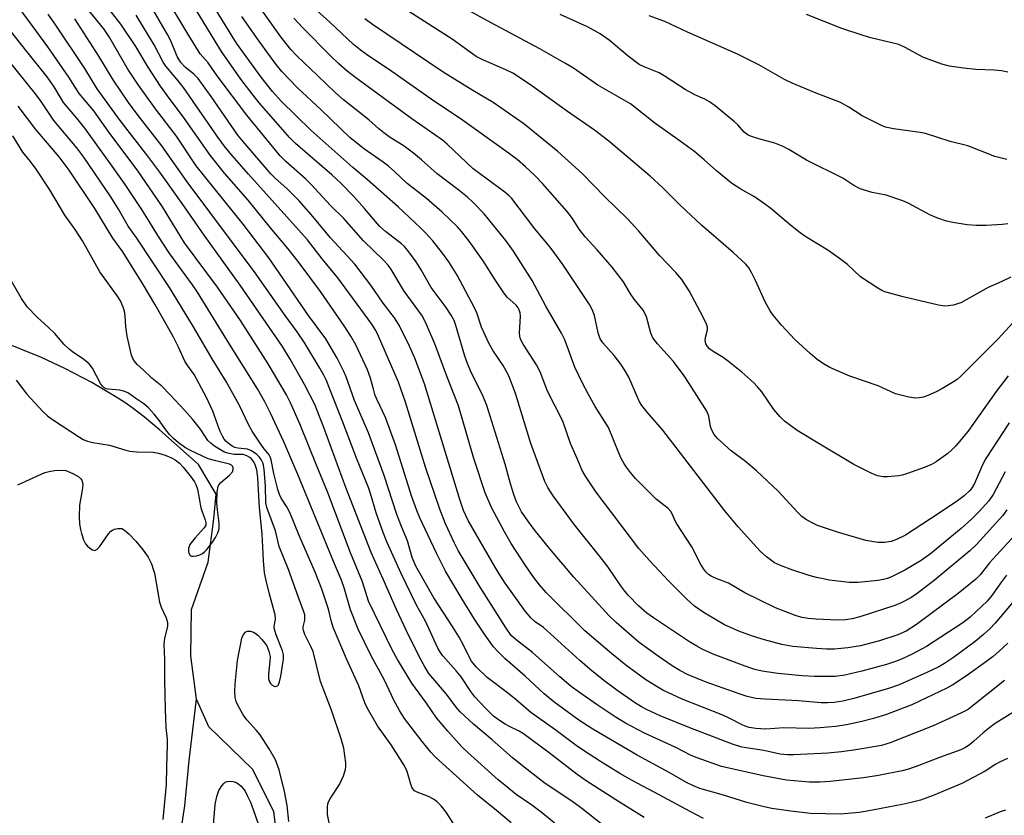
# Model space of a CAD drawing. Units: inches. Extents: x 1243771 to 1249771, y 581451 to 585452.
# Drawn here: x 1247370 to 1247625, y 582087 to 582293 of the extents above; entities that cross this region are included whole.
import ezdxf

# ---------------------------------------------------------------- set-up
doc = ezdxf.new("R2010")
doc.units = ezdxf.units.IN
doc.header["$MEASUREMENT"] = 0
doc.layers.add('HYDRO-Single Line Stream', color=4, linetype='Continuous')
doc.layers.add('Undefined', color=1, linetype='Continuous')

msp = doc.modelspace()

# ---------------------------------------------------------------- linework, layer by layer
at = {"layer": 'HYDRO-Single Line Stream'}
for points in [[(1247415.81, 582117.22), (1247414.34, 582128.44), (1247414.52, 582140.45), (1247418.8, 582152.65), (1247420.25, 582163.88), (1247420.86, 582170.26), (1247416.29, 582177.93), (1247406.11, 582187.05), (1247402.34, 582190.22), (1247399.43, 582192.48), (1247397.28, 582193.98), (1247394.77, 582195.59), (1247388.71, 582199.14), (1247381.74, 582202.84), (1247375.71, 582205.69), (1247364.43, 582210.11)], [(1247425.14, 581958.83), (1247423.74, 581974.19), (1247414.81, 582017.19), (1247412.21, 582035.01), (1247411.19, 582044.1), (1247410.49, 582053.19), (1247410.38, 582063.2), (1247410.37, 582071.89), (1247411.58, 582081.77), (1247412.76, 582089.58), (1247413.88, 582101.35), (1247414.84, 582109.26), (1247415.81, 582117.22)], [(1247437.95, 582070.42), (1247435.77, 582088.16), (1247430.32, 582099.1), (1247418.96, 582110.02), (1247415.81, 582117.22)]]:
    msp.add_lwpolyline(points, dxfattribs=at)
at = {"layer": 'Undefined'}
for points, elevation in [([(1247625.77, 582131.7), (1247623.49, 582129.51), (1247621.98, 582128.22), (1247620.39, 582127.02), (1247615.07, 582123.29), (1247611.59, 582120.96), (1247609.96, 582120.02), (1247600.97, 582115.78), (1247594.36, 582113.23), (1247591.05, 582112.19), (1247588.03, 582111.43), (1247584.04, 582110.59), (1247581.2, 582110.16), (1247577.23, 582109.8), (1247574.3, 582109.65), (1247567.83, 582109.83), (1247563.12, 582109.46), (1247560.55, 582109.62), (1247558.87, 582109.87), (1247557.79, 582110.19), (1247556.99, 582110.53), (1247553.86, 582112.17), (1247552.05, 582113.03), (1247541.53, 582117.21), (1247536.51, 582119.54), (1247534.76, 582120.55), (1247532.09, 582122.25), (1247526.93, 582126.05), (1247523.23, 582129.03), (1247516.34, 582134.9), (1247506.26, 582144.83), (1247504.54, 582146.8), (1247503.14, 582148.68), (1247500.96, 582151.82), (1247497.26, 582157.5), (1247495.53, 582160.51), (1247492.15, 582166.8), (1247490.49, 582170.64), (1247487.6, 582179.52), (1247483.58, 582193.12), (1247480.55, 582200.86), (1247477.44, 582209.2), (1247475.34, 582214.16), (1247474.25, 582216.34), (1247469.56, 582222.79), (1247466.1, 582228.59), (1247465.37, 582229.55), (1247464.24, 582230.76), (1247459.02, 582235.89), (1247453.95, 582241.67), (1247450.47, 582245), (1247445.5, 582250.45), (1247444, 582251.88), (1247438.91, 582256.35), (1247437.45, 582257.82), (1247428.86, 582268.39), (1247421.17, 582278.6), (1247418.8, 582281.88), (1247416.75, 582284.28), (1247413.79, 582288.96), (1247407.18, 582300.14)], 642), ([(1247625.48, 582149.31), (1247624.15, 582147.6), (1247621.65, 582144.03), (1247620.44, 582142.59), (1247616.03, 582138.43), (1247614.16, 582137.01), (1247604.73, 582130.86), (1247601.03, 582128.83), (1247598.27, 582127.54), (1247596.71, 582126.94), (1247594.42, 582126.22), (1247587.99, 582124.45), (1247583.63, 582123.42), (1247581.09, 582123.06), (1247575.77, 582123.05), (1247572.54, 582123.22), (1247566.26, 582123.86), (1247562.18, 582124.47), (1247560.31, 582124.91), (1247557.77, 582125.75), (1247549.49, 582128.87), (1247546.68, 582130.13), (1247545.25, 582130.91), (1247543.38, 582132.06), (1247534.06, 582138.25), (1247532.39, 582139.44), (1247530.23, 582141.39), (1247527.6, 582144.08), (1247526.64, 582145.16), (1247525.62, 582146.55), (1247522.38, 582151.38), (1247520.31, 582154.08), (1247513.62, 582162.34), (1247508.1, 582169.83), (1247506.69, 582172.04), (1247505.97, 582173.54), (1247502.3, 582183.36), (1247498.42, 582196.04), (1247497.77, 582197.93), (1247496.51, 582201.07), (1247495.2, 582203.55), (1247492.6, 582207.4), (1247491.43, 582209.35), (1247489.55, 582213.5), (1247488.31, 582217.22), (1247487.76, 582218.51), (1247483.29, 582226.95), (1247481.13, 582230.45), (1247479.5, 582232.66), (1247476.93, 582235.85), (1247475.09, 582237.93), (1247473.88, 582239.16), (1247468.01, 582244.66), (1247459.96, 582251.71), (1247456.22, 582254.79), (1247445.35, 582264.53), (1247437.74, 582271.97), (1247435.43, 582274.49), (1247432.53, 582278.19), (1247426.14, 582287), (1247418.5, 582299.49)], 646), ([(1247625.53, 582166.22), (1247624.47, 582164.76), (1247617.65, 582157.27), (1247615.97, 582155.59), (1247606.76, 582147.92), (1247602.34, 582144.6), (1247600.66, 582143.47), (1247598.14, 582142.13), (1247596.55, 582141.43), (1247587.5, 582138.51), (1247585.51, 582137.98), (1247583.77, 582137.75), (1247581.7, 582137.68), (1247576.14, 582137.91), (1247574.14, 582138.07), (1247572.54, 582138.34), (1247571.02, 582138.79), (1247565.64, 582140.89), (1247557.72, 582144.74), (1247553.47, 582147.22), (1247550.27, 582148.45), (1247549.02, 582149.03), (1247548.33, 582149.45), (1247547.6, 582150.13), (1247547.1, 582150.82), (1247546.37, 582152.07), (1247543.99, 582156.62), (1247540.12, 582162.6), (1247539.62, 582163.55), (1247538.91, 582165.2), (1247538.54, 582165.82), (1247537.84, 582166.54), (1247534.76, 582169.02), (1247531.03, 582172.71), (1247529.46, 582174.37), (1247528.16, 582175.88), (1247527.1, 582177.22), (1247526.36, 582178.33), (1247525.72, 582179.52), (1247524.99, 582181.14), (1247522.39, 582187.51), (1247518.97, 582192.95), (1247517.22, 582196.05), (1247515.58, 582199.19), (1247513.74, 582203.19), (1247511.09, 582210.2), (1247510.28, 582211.98), (1247506.18, 582218.98), (1247502.69, 582225.58), (1247497.86, 582233.15), (1247495.88, 582235.95), (1247490.21, 582242.82), (1247487.36, 582245.8), (1247485.92, 582247.16), (1247483.82, 582248.91), (1247478.12, 582253.15), (1247474.05, 582256.78), (1247471.92, 582258.54), (1247469.54, 582260.33), (1247465.68, 582262.8), (1247464.3, 582263.78), (1247462.99, 582264.84), (1247460.42, 582267.13), (1247453.83, 582272.33), (1247451.61, 582274.34), (1247447.21, 582278.54), (1247441.78, 582283.77), (1247440.21, 582285.38), (1247437.58, 582288.67), (1247429.5, 582300.11)], 650), ([(1247547.01, 582086.31), (1247543.54, 582088.1), (1247535.56, 582092.49), (1247528.56, 582096.14), (1247525.38, 582097.95), (1247520.38, 582101.04), (1247515.99, 582103.88), (1247514.09, 582105.21), (1247508.55, 582109.32), (1247502.31, 582113.73), (1247498.55, 582117.03), (1247496.3, 582118.89), (1247491, 582122.78), (1247488.15, 582125.54), (1247486.98, 582127.01), (1247486.35, 582128.15), (1247484.93, 582131.21), (1247483.82, 582133.25), (1247482.08, 582136.06), (1247477.21, 582143.43), (1247472.53, 582151.66), (1247471.64, 582153.85), (1247470.44, 582158.2), (1247468.84, 582161.89), (1247467.62, 582165.04), (1247464.37, 582175.14), (1247460.33, 582186.11), (1247456.68, 582194.54), (1247454.5, 582200.68), (1247453.94, 582202.05), (1247452.19, 582205.52), (1247449.23, 582210.44), (1247444.77, 582216.54), (1247434.54, 582231.43), (1247427.84, 582240.19), (1247415.75, 582255.25), (1247410.66, 582262.9), (1247405.17, 582270.05), (1247400.8, 582276.11), (1247398.01, 582280.27), (1247393.22, 582288.65), (1247391.84, 582290.76), (1247385.7, 582298.35)], 634), ([(1247625.74, 582101.84), (1247623.62, 582100.9), (1247622.64, 582100.38), (1247619.89, 582098.58), (1247613.86, 582095.34), (1247606.5, 582092.29), (1247603.17, 582091.1), (1247600.73, 582090.43), (1247598.46, 582089.94), (1247589.36, 582088.18), (1247587.31, 582087.85), (1247582.47, 582087.44), (1247574.71, 582087.61), (1247569.58, 582088.18), (1247564.72, 582088.93), (1247562.72, 582089.32), (1247558.22, 582090.48), (1247552.21, 582092.35), (1247546.08, 582094.13), (1247544.44, 582094.74), (1247542.61, 582095.62), (1247538.15, 582098.25), (1247529.84, 582102.68), (1247518.41, 582109.42), (1247514.79, 582111.79), (1247508.26, 582116.52), (1247505.81, 582118.59), (1247500.88, 582123.14), (1247495.58, 582127.78), (1247493.78, 582129.53), (1247492.66, 582130.78), (1247490.51, 582133.76), (1247487.79, 582137.89), (1247484.55, 582143.08), (1247480.22, 582150.35), (1247477.93, 582154.99), (1247473.61, 582164.14), (1247472.81, 582166.01), (1247471.53, 582169.55), (1247467.3, 582183.08), (1247464.68, 582190.15), (1247462.5, 582194.85), (1247461.98, 582196.1), (1247461.57, 582197.42), (1247460.84, 582200.31), (1247460.08, 582202.49), (1247457.03, 582208.91), (1247455.76, 582211.16), (1247454.05, 582213.84), (1247447.93, 582222.71), (1247442.41, 582230.17), (1247439.49, 582233.82), (1247434.95, 582239.18), (1247429.2, 582246.38), (1247423.05, 582253.4), (1247419.37, 582258.04), (1247412.45, 582267.9), (1247409, 582272.45), (1247406.48, 582275.92), (1247403.26, 582280.76), (1247400.09, 582286.14), (1247396.17, 582291.95), (1247391.91, 582297.42)], 636), ([(1247624.95, 582122.05), (1247615.57, 582114.65), (1247614.86, 582114.18), (1247613.81, 582113.63), (1247606.48, 582110.3), (1247595.31, 582105.94), (1247593.09, 582105.25), (1247586.48, 582104.08), (1247582.72, 582103.58), (1247579.19, 582103.25), (1247570.36, 582102.77), (1247568.78, 582102.8), (1247566.89, 582102.99), (1247562.61, 582103.88), (1247556.91, 582104.8), (1247554.56, 582105.55), (1247543.45, 582109.78), (1247535.82, 582112.92), (1247532.42, 582114.44), (1247530.93, 582115.23), (1247529.2, 582116.34), (1247524.55, 582119.55), (1247521.19, 582122.08), (1247517.58, 582124.96), (1247514.97, 582127.2), (1247506.51, 582135), (1247505.61, 582135.72), (1247503.45, 582137.26), (1247502.43, 582138.15), (1247500.96, 582139.91), (1247495.7, 582147.26), (1247494.1, 582149.66), (1247493.06, 582151.39), (1247486.14, 582163.44), (1247484.88, 582166.03), (1247483.91, 582168.9), (1247474.82, 582198.81), (1247472.27, 582205.5), (1247470.95, 582208.59), (1247468.26, 582214.02), (1247467.08, 582215.93), (1247464.11, 582219.72), (1247460.95, 582224.38), (1247456.79, 582229.8), (1247450.44, 582236.62), (1247445.5, 582242.68), (1247442.33, 582246.2), (1247439.16, 582249.36), (1247436.2, 582252), (1247435.04, 582253.22), (1247427.77, 582261.67), (1247426.49, 582263.24), (1247419.61, 582273.21), (1247416.19, 582277.91), (1247415.14, 582279), (1247412.89, 582280.81), (1247411.76, 582282.01), (1247410.83, 582283.55), (1247409.11, 582287.59), (1247408.27, 582289.28), (1247403.36, 582297.71)], 640), ([(1247627.08, 582214.58), (1247623.28, 582210.46), (1247613.56, 582200.71), (1247612.65, 582199.98), (1247611.69, 582199.36), (1247608.74, 582197.58), (1247607.2, 582196.77), (1247605.04, 582195.81), (1247603.94, 582195.41), (1247602.92, 582195.21), (1247601.89, 582195.14), (1247600.14, 582195.42), (1247596.69, 582196.27), (1247592.19, 582198.34), (1247584.91, 582200.83), (1247579.71, 582203.05), (1247578.09, 582203.98), (1247576.42, 582205.16), (1247574.59, 582206.66), (1247570.69, 582210.33), (1247567.21, 582213.99), (1247565.05, 582216.58), (1247564.25, 582217.77), (1247563, 582220.07), (1247560.48, 582225.61), (1247559.47, 582227.65), (1247558.77, 582228.82), (1247557.94, 582229.83), (1247554.73, 582232.87), (1247546.5, 582239.94), (1247541.06, 582245.01), (1247536.44, 582249.62), (1247533.2, 582252.59), (1247522.48, 582261.67), (1247518.84, 582264.53), (1247511.85, 582269.33), (1247502.58, 582275.97), (1247498.9, 582278.47), (1247497.64, 582279.21), (1247495.83, 582280.14), (1247489.94, 582282.68), (1247488.14, 582283.56), (1247481.98, 582288.03), (1247467.66, 582297.22)], 658), ([(1247626.57, 582226.46), (1247624.27, 582225.35), (1247620.72, 582223.79), (1247613.61, 582219.84), (1247612.8, 582219.52), (1247611.72, 582219.23), (1247610.35, 582218.99), (1247609.52, 582218.94), (1247607.82, 582219.21), (1247598.69, 582221.35), (1247593.94, 582222.68), (1247593.14, 582223.01), (1247592.11, 582223.6), (1247587.66, 582226.57), (1247584.28, 582229.73), (1247582.25, 582231.28), (1247579.16, 582233.42), (1247573.49, 582236.91), (1247572.06, 582237.89), (1247569.52, 582239.91), (1247564.42, 582244.21), (1247562.82, 582245.42), (1247560.22, 582247.21), (1247556.68, 582249.23), (1247554.29, 582250.79), (1247550.38, 582253.98), (1247547.18, 582256.84), (1247544.79, 582258.85), (1247541, 582261.66), (1247534.42, 582266.34), (1247528.1, 582271.33), (1247519.69, 582276.14), (1247513.34, 582280.52), (1247511.33, 582281.78), (1247504.66, 582285.55), (1247492.08, 582292.27), (1247480.22, 582298.8)], 660), ([(1247512.14, 582082.07), (1247504.99, 582087.94), (1247502.55, 582089.78), (1247498.57, 582092.57), (1247495.67, 582094.87), (1247493.91, 582096.36), (1247486.06, 582103.39), (1247484.49, 582104.88), (1247480.81, 582108.92), (1247477.94, 582112.35), (1247475.3, 582116.21), (1247471.53, 582121.37), (1247467.82, 582127.44), (1247466.45, 582130.01), (1247460.35, 582142.56), (1247458.79, 582147.55), (1247455.62, 582155.11), (1247449.73, 582170.84), (1247447, 582177.33), (1247442.53, 582188.47), (1247440.16, 582193.91), (1247439.1, 582195.97), (1247434.37, 582204.02), (1247427.14, 582215.23), (1247421.25, 582223.88), (1247412.69, 582235.35), (1247406.99, 582244.62), (1247400.43, 582254.23), (1247393.37, 582263.64), (1247389.18, 582269.54), (1247385.42, 582273.98), (1247382.77, 582278.17), (1247377.35, 582286.07), (1247370.17, 582295.83)], 628), ([(1247520.9, 582084.7), (1247515.57, 582088.92), (1247513.53, 582090.39), (1247505.73, 582095.67), (1247501.39, 582098.97), (1247497.57, 582102.02), (1247492.36, 582106.68), (1247487.48, 582110.76), (1247484.08, 582113.95), (1247483.01, 582115.17), (1247480.53, 582118.49), (1247475.92, 582123.89), (1247474.86, 582125.57), (1247473.53, 582128.06), (1247470.05, 582135.11), (1247467.54, 582140.42), (1247464.14, 582148.25), (1247460.98, 582155.16), (1247454.42, 582171.97), (1247448.75, 582187.5), (1247446.4, 582193.45), (1247443.79, 582198.62), (1247440.01, 582205.24), (1247438.03, 582208.46), (1247427.11, 582224.41), (1247417.74, 582237.29), (1247412.07, 582245.52), (1247406.27, 582253.63), (1247403.19, 582257.8), (1247396.03, 582266.96), (1247390.1, 582275.2), (1247386.88, 582280.46), (1247379.41, 582291.65), (1247377.4, 582294.53)], 630), ([(1247627.47, 582113.99), (1247622.54, 582110.88), (1247621.12, 582109.91), (1247619.36, 582108.52), (1247617.03, 582106.38), (1247615.74, 582105.31), (1247614.82, 582104.72), (1247613.58, 582104.1), (1247608.09, 582102.09), (1247602.78, 582100.01), (1247600.06, 582099.09), (1247598.4, 582098.62), (1247592.31, 582097.47), (1247588.47, 582096.86), (1247579.78, 582095.9), (1247577.14, 582095.71), (1247574.49, 582095.71), (1247568.53, 582096.26), (1247562.46, 582097.37), (1247551.66, 582099.76), (1247545.41, 582101.99), (1247543.8, 582102.67), (1247539.84, 582104.66), (1247531.79, 582108.44), (1247526.83, 582111.04), (1247524.13, 582112.67), (1247519.51, 582115.71), (1247514.91, 582118.9), (1247512.8, 582120.49), (1247509.81, 582122.97), (1247502.75, 582129.33), (1247498.49, 582132.53), (1247497.26, 582133.73), (1247495.94, 582135.62), (1247489.19, 582146.16), (1247483.51, 582155.73), (1247482.57, 582157.59), (1247480.28, 582162.61), (1247478.76, 582166.36), (1247475.1, 582177.24), (1247469.89, 582194.1), (1247468.11, 582199.27), (1247462.93, 582211.21), (1247462.19, 582212.63), (1247461.15, 582214.26), (1247452.4, 582226.26), (1247448.29, 582231.22), (1247444.51, 582236.1), (1247429.25, 582253.13), (1247425.02, 582257.93), (1247423.2, 582260.13), (1247421.3, 582262.7), (1247412.43, 582275.55), (1247410.71, 582277.71), (1247407.84, 582281.05), (1247407.2, 582282.06), (1247404.81, 582286.55), (1247400.2, 582294.29)], 638), ([(1247628.96, 582144.6), (1247622.49, 582136.88), (1247621.11, 582135.39), (1247619.48, 582133.94), (1247617.29, 582132.18), (1247611.69, 582128), (1247609.41, 582126.4), (1247607.97, 582125.61), (1247604.78, 582124.11), (1247597.65, 582120.93), (1247594.93, 582119.98), (1247585.89, 582117.39), (1247583.09, 582116.73), (1247580.8, 582116.35), (1247579.14, 582116.26), (1247577.47, 582116.27), (1247571.58, 582116.79), (1247562.94, 582117.2), (1247560.59, 582117.41), (1247558.3, 582117.94), (1247556.49, 582118.51), (1247547.72, 582121.57), (1247543.01, 582123.47), (1247540.93, 582124.59), (1247538.93, 582125.87), (1247535.25, 582128.35), (1247530.36, 582131.86), (1247524.42, 582137.06), (1247522.61, 582138.75), (1247513.48, 582148.77), (1247507.26, 582156.11), (1247503.18, 582161.09), (1247501.77, 582163), (1247499.94, 582165.73), (1247498.65, 582168.27), (1247497.93, 582170.17), (1247497.07, 582172.97), (1247495.7, 582178.03), (1247490.9, 582193.26), (1247489.97, 582195.56), (1247486.72, 582202.23), (1247485.91, 582204.06), (1247485.27, 582205.97), (1247482.92, 582213.93), (1247482.46, 582215.24), (1247481.72, 582216.64), (1247480.44, 582218.57), (1247476.5, 582223.81), (1247473.97, 582228.38), (1247472.69, 582230.41), (1247470.76, 582232.99), (1247469.64, 582234.34), (1247468.82, 582235.09), (1247464.73, 582238.28), (1247463.28, 582239.59), (1247462.13, 582240.83), (1247459.29, 582244.18), (1247456.53, 582247.29), (1247453.14, 582250.81), (1247450.86, 582252.91), (1247441.39, 582261.08), (1247439.91, 582262.49), (1247432.05, 582271.53), (1247430.42, 582273.57), (1247427.28, 582277.72), (1247422.24, 582284.86), (1247415.86, 582295.29)], 644), ([(1247626.16, 582188.71), (1247620.09, 582179.54), (1247619.22, 582177.89), (1247617.96, 582174.81), (1247617.12, 582173), (1247616.57, 582172.01), (1247615.94, 582171.19), (1247614.49, 582169.86), (1247612.39, 582168.29), (1247605.8, 582163.85), (1247599.26, 582159.65), (1247597, 582158.51), (1247595.55, 582157.98), (1247593.89, 582157.72), (1247592.18, 582157.78), (1247589.07, 582158.32), (1247581.7, 582160.41), (1247576.54, 582162.2), (1247574.94, 582162.97), (1247573.4, 582163.84), (1247572.49, 582164.53), (1247571.45, 582165.49), (1247566.32, 582171.02), (1247560.74, 582176.32), (1247557.85, 582178.76), (1247554.2, 582181.46), (1247550.68, 582184.69), (1247549.76, 582185.75), (1247549.11, 582187), (1247548.87, 582187.83), (1247548.42, 582190.43), (1247547.9, 582191.77), (1247543.33, 582198.95), (1247542.02, 582200.89), (1247539.27, 582204.64), (1247535.13, 582209.17), (1247533.9, 582210.72), (1247533.36, 582211.99), (1247532.26, 582216.19), (1247531.93, 582216.97), (1247531.36, 582217.88), (1247529.1, 582220.75), (1247528.15, 582222.17), (1247526.29, 582225.22), (1247523.36, 582229.05), (1247519.5, 582233.52), (1247516.39, 582236.86), (1247514.85, 582238.91), (1247513.13, 582241.59), (1247511.76, 582243.4), (1247505.39, 582250.68), (1247503.31, 582252.87), (1247500.93, 582255.02), (1247498.75, 582256.87), (1247495.88, 582259.07), (1247484.68, 582267.12), (1247476.52, 582272.52), (1247466.37, 582279.71), (1247459.8, 582284.11), (1247458.18, 582285.28), (1247456.47, 582286.71), (1247450.33, 582292.49), (1247446.9, 582295.47)], 654), ([(1247625.82, 582240.25), (1247624.34, 582240.04), (1247620.15, 582239.81), (1247617.56, 582239.85), (1247615.27, 582240), (1247611.58, 582240.56), (1247609.9, 582240.93), (1247607.44, 582241.8), (1247605.57, 582242.58), (1247599.96, 582245.58), (1247598.65, 582246.18), (1247594.27, 582247.63), (1247590.66, 582248.39), (1247587.57, 582249.34), (1247585.91, 582250.14), (1247583.06, 582252.07), (1247573.69, 582256.75), (1247569.14, 582259.48), (1247567.6, 582260.27), (1247565.49, 582261.15), (1247561.38, 582262.21), (1247559.69, 582262.74), (1247558.62, 582263.19), (1247557.57, 582263.99), (1247555.87, 582265.85), (1247555.02, 582266.65), (1247550.01, 582270.76), (1247548.61, 582271.82), (1247547.4, 582272.54), (1247544.8, 582273.63), (1247542.25, 582274.98), (1247536.82, 582278.55), (1247535.55, 582279.3), (1247531.63, 582280.85), (1247530.35, 582281.48), (1247527.48, 582283.63), (1247522.57, 582287.83), (1247520.29, 582289.39), (1247516.99, 582291.2), (1247509.96, 582294.47)], 662), ([(1247625.77, 582279.51), (1247624.17, 582279.86), (1247622.26, 582280.03), (1247617.53, 582280.22), (1247614.33, 582280.53), (1247610.65, 582281.1), (1247608.71, 582281.62), (1247603.81, 582283.42), (1247599.43, 582285.83), (1247597.59, 582286.65), (1247590.32, 582288.41), (1247588.37, 582288.98), (1247582.82, 582290.84), (1247573.65, 582294.4)], 666), ([(1247497.21, 582085.2), (1247493.47, 582088.43), (1247488.52, 582092.38), (1247477.63, 582102.22), (1247476.43, 582103.5), (1247474.16, 582106.22), (1247469.62, 582112.21), (1247468.32, 582114.29), (1247466.87, 582116.91), (1247464.47, 582122.16), (1247460.95, 582128.59), (1247457.6, 582135.35), (1247455.66, 582140.36), (1247454.05, 582146), (1247453.35, 582147.98), (1247451.51, 582152.24), (1247442.05, 582175.39), (1247438.43, 582183.85), (1247434.98, 582191.26), (1247433.49, 582194.17), (1247431.55, 582197.51), (1247424.34, 582209.06), (1247416.09, 582222.52), (1247414.75, 582224.49), (1247408.89, 582232.46), (1247405.81, 582237.22), (1247403.65, 582240.8), (1247401.46, 582244.2), (1247397.13, 582250.65), (1247393.57, 582255.8), (1247386.85, 582264.99), (1247384.81, 582267.58), (1247381.4, 582271.67), (1247380.56, 582272.96), (1247378.98, 582275.69), (1247377.17, 582278.3), (1247371.85, 582284.86), (1247366.01, 582292.28)], 626), ([(1247531.68, 582086.56), (1247524.33, 582091.12), (1247516.61, 582096.09), (1247514.32, 582097.7), (1247507.11, 582103.32), (1247500.42, 582108.23), (1247499.34, 582108.89), (1247496.96, 582110.01), (1247495.66, 582110.72), (1247493.93, 582111.82), (1247492.66, 582112.83), (1247490.56, 582114.89), (1247487.84, 582117.79), (1247486.8, 582119.22), (1247484.29, 582122.99), (1247483.02, 582124.56), (1247479.56, 582128.47), (1247478.93, 582129.32), (1247478.27, 582130.45), (1247475.06, 582137.36), (1247472.74, 582141.53), (1247468.75, 582149.73), (1247465.03, 582157.95), (1247464.1, 582160.33), (1247462.32, 582165.42), (1247460.82, 582170.41), (1247460.27, 582172.01), (1247457.36, 582179.18), (1247453.65, 582188.9), (1247449.32, 582199.88), (1247448.77, 582201.05), (1247447.72, 582202.93), (1247443.68, 582209.64), (1247441.89, 582212.26), (1247438.76, 582216.54), (1247430.96, 582227.59), (1247413.34, 582251.11), (1247406.79, 582260.41), (1247400.47, 582268.61), (1247398.23, 582271.67), (1247394.26, 582277.51), (1247390.48, 582283.67), (1247384.29, 582293.34)], 632), ([(1247629.46, 582161.74), (1247621.01, 582152.49), (1247618.61, 582149.42), (1247617.5, 582148.28), (1247612.96, 582144.6), (1247602.18, 582136.52), (1247599.48, 582134.77), (1247597.35, 582133.86), (1247592.54, 582132.32), (1247587.66, 582131.05), (1247584.38, 582130.49), (1247580.94, 582130.19), (1247578.89, 582130.17), (1247576.26, 582130.32), (1247570.16, 582130.85), (1247567.3, 582131.37), (1247562.81, 582132.53), (1247559.72, 582133.51), (1247556.18, 582134.82), (1247552.47, 582136.49), (1247550.11, 582137.79), (1247547.17, 582139.55), (1247544.73, 582141.3), (1247542.7, 582143.12), (1247538.07, 582147.78), (1247533.07, 582153.08), (1247530.32, 582156.22), (1247519.22, 582170.83), (1247516.45, 582174.9), (1247515.64, 582176.42), (1247514.34, 582179.54), (1247512.57, 582183.4), (1247510.6, 582189.19), (1247506.62, 582196.95), (1247504.74, 582201.96), (1247503.76, 582203.72), (1247500.34, 582209.14), (1247499.68, 582210.42), (1247499.47, 582211.17), (1247499.37, 582211.98), (1247499.64, 582216.39), (1247499.59, 582217.25), (1247499.35, 582218.01), (1247499.08, 582218.5), (1247498.55, 582219.16), (1247496.24, 582221.23), (1247495.33, 582222.36), (1247493.06, 582225.79), (1247490.02, 582230.68), (1247486.33, 582235.8), (1247484.51, 582238.14), (1247483.39, 582239.44), (1247479.42, 582243.25), (1247475.29, 582246.84), (1247470.36, 582250.71), (1247467.17, 582253.75), (1247465.51, 582255.21), (1247464.13, 582256.25), (1247458.99, 582259.78), (1247455.48, 582262.6), (1247448.05, 582269.73), (1247441.94, 582275.44), (1247437.9, 582279.66), (1247436.43, 582281.45), (1247435.22, 582283.09), (1247431.34, 582288.46), (1247427.53, 582293.89)], 648), ([(1247625.11, 582176.03), (1247621.97, 582170.16), (1247620.84, 582168.56), (1247618.34, 582165.8), (1247616.35, 582163.78), (1247613.69, 582161.4), (1247605.76, 582154.84), (1247603.33, 582153.1), (1247599.1, 582150.61), (1247595.68, 582148.84), (1247594.63, 582148.44), (1247593.57, 582148.15), (1247592.12, 582147.92), (1247587.06, 582147.45), (1247584.72, 582147.37), (1247579.67, 582148.02), (1247576.29, 582148.69), (1247574.33, 582149.19), (1247570.13, 582150.61), (1247566.92, 582151.82), (1247565.38, 582152.53), (1247563.33, 582154.01), (1247561.66, 582155.52), (1247556.01, 582161.81), (1247552.57, 582165.92), (1247536.47, 582186.87), (1247532.42, 582191.49), (1247531.05, 582193.21), (1247530.48, 582194.2), (1247529.84, 582195.52), (1247527.68, 582200.55), (1247526.6, 582202.43), (1247525.59, 582203.93), (1247523.9, 582206.17), (1247520.96, 582209.44), (1247520.26, 582210.48), (1247519.73, 582212.05), (1247518.84, 582216.51), (1247518.19, 582218.11), (1247517.48, 582219.39), (1247510.63, 582229.71), (1247508.58, 582232.59), (1247507.34, 582234.21), (1247503.36, 582238.96), (1247497.42, 582246.84), (1247496.75, 582247.52), (1247495.61, 582248.45), (1247487.37, 582254.49), (1247480.68, 582260.84), (1247479.46, 582261.91), (1247471.5, 582267.44), (1247456.7, 582278.27), (1247454.75, 582279.8), (1247452.63, 582281.69), (1247450.47, 582283.75), (1247443.28, 582290.94), (1247440.95, 582293.52)], 652), ([(1247625.88, 582200.88), (1247622.8, 582196.86), (1247615.42, 582186.5), (1247612.33, 582182.79), (1247611.33, 582181.74), (1247610.25, 582180.8), (1247607.21, 582178.65), (1247605.99, 582177.91), (1247604.35, 582177.24), (1247599.57, 582175.56), (1247598.44, 582175.21), (1247597.58, 582175.03), (1247594.67, 582174.75), (1247593.51, 582174.75), (1247592.05, 582175.05), (1247590.41, 582175.75), (1247585.89, 582177.99), (1247577.12, 582183.19), (1247571.3, 582186.72), (1247568.01, 582189.13), (1247566.75, 582190.39), (1247565.19, 582192.2), (1247562.13, 582196.72), (1247561.03, 582198.04), (1247560.04, 582199.08), (1247556.9, 582201.84), (1247553.53, 582204.64), (1247552.14, 582205.63), (1247549.51, 582207.21), (1247548.61, 582207.92), (1247548.03, 582208.52), (1247547.63, 582209.22), (1247547.49, 582210.01), (1247547.55, 582210.81), (1247548.08, 582212.84), (1247548.07, 582213.5), (1247547.82, 582214.3), (1247546.92, 582216.13), (1247543.27, 582222.9), (1247541.44, 582225.83), (1247539.9, 582227.61), (1247535.71, 582231.96), (1247530.24, 582238.35), (1247527.36, 582241.57), (1247521.52, 582247.25), (1247515.72, 582253.18), (1247509.34, 582258.98), (1247500.48, 582266.11), (1247492.56, 582271.67), (1247487.34, 582274.73), (1247479.61, 582279.54), (1247461.38, 582291.84), (1247459.38, 582293.34)], 656), ([(1247625.56, 582256.88), (1247622.46, 582257.66), (1247615.47, 582260.4), (1247610.9, 582261.56), (1247604.5, 582263.64), (1247603.09, 582263.91), (1247596.18, 582264.88), (1247594.16, 582265.3), (1247593.07, 582265.7), (1247588.11, 582268.17), (1247584.63, 582270.45), (1247582.47, 582271.64), (1247575.75, 582274.23), (1247569.96, 582276.62), (1247567.97, 582277.65), (1247561.32, 582281.42), (1247555.83, 582284.14), (1247542.85, 582289.9), (1247537.01, 582292.61), (1247532.92, 582294.13)], 664), ([(1247483, 582083.88), (1247480.41, 582088), (1247479.12, 582089.61), (1247478.09, 582090.67), (1247477.14, 582091.36), (1247475.83, 582092.01), (1247472.89, 582093.1), (1247472.2, 582093.52), (1247471.77, 582093.99), (1247471.53, 582094.41), (1247471.24, 582095.18), (1247470.35, 582098.45), (1247469.65, 582099.94), (1247466.17, 582105.36), (1247462.62, 582110.29), (1247459.98, 582114.93), (1247459.38, 582116.25), (1247457.84, 582120.67), (1247454.65, 582127.61), (1247451.27, 582135.58), (1247450.72, 582137.2), (1247449.92, 582140.47), (1247449.12, 582143.09), (1247448.2, 582145.72), (1247446.5, 582150.09), (1247442.41, 582159.55), (1247439.96, 582165.52), (1247439.16, 582167.01), (1247437.75, 582169.21), (1247437.25, 582170.23), (1247436.84, 582171.48), (1247435.81, 582175.6), (1247435.1, 582179.18), (1247434.87, 582179.94), (1247434.56, 582180.49), (1247433.29, 582182.02), (1247432.42, 582183.2), (1247430.18, 582186.58), (1247429.23, 582188.32), (1247426.94, 582193.21), (1247423.49, 582199.41), (1247419.85, 582205.33), (1247415.02, 582213.56), (1247408.77, 582223.79), (1247400.31, 582236.53), (1247398.13, 582239.67), (1247395.6, 582244.07), (1247393.58, 582247.26), (1247386.62, 582257.51), (1247384.81, 582259.9), (1247378.83, 582267.02), (1247375.63, 582271.88), (1247374.16, 582273.9), (1247366.92, 582282.79)], 624), ([(1247450.35, 582084), (1247449.74, 582087.34), (1247449.67, 582089.28), (1247449.77, 582090.09), (1247449.93, 582090.61), (1247450.47, 582091.58), (1247452.84, 582095.16), (1247453.83, 582097.34), (1247454.4, 582099.02), (1247454.48, 582099.87), (1247454.44, 582100.74), (1247453.93, 582104.5), (1247453.22, 582106.98), (1247450.72, 582114.4), (1247447.89, 582121.75), (1247445.96, 582129.52), (1247445.38, 582130.84), (1247443.84, 582133.96), (1247443.46, 582134.97), (1247443.38, 582135.47), (1247443.41, 582135.97), (1247443.8, 582137.68), (1247443.87, 582138.38), (1247443.8, 582139.04), (1247443.59, 582139.8), (1247442.07, 582143.81), (1247439.64, 582150.76), (1247437.22, 582156.76), (1247436.2, 582160.75), (1247433.99, 582166.79), (1247433.73, 582168.15), (1247433.67, 582172.36), (1247433.33, 582176.75), (1247433.05, 582178.2), (1247432.57, 582179.25), (1247432.05, 582179.92), (1247431.44, 582180.52), (1247430.07, 582181.53), (1247428.99, 582181.89), (1247426.48, 582182.16), (1247425.72, 582182.37), (1247425.03, 582182.72), (1247424.36, 582183.19), (1247423.5, 582183.94), (1247422.97, 582184.55), (1247422.53, 582185.25), (1247421.94, 582186.53), (1247421.31, 582188.11), (1247420.04, 582191.75), (1247418.39, 582195.3), (1247415.16, 582201.24), (1247413.36, 582203.78), (1247412.81, 582204.69), (1247411.13, 582208.3), (1247409.73, 582211.06), (1247405.01, 582219.48), (1247402.02, 582224.56), (1247396.75, 582232.98), (1247394.16, 582236.54), (1247389.47, 582244.26), (1247382.8, 582254.1), (1247380.21, 582257.61), (1247374.23, 582264.67), (1247369.65, 582270.68)], 622), ([(1247439.68, 582085.53), (1247439.22, 582089.72), (1247438.58, 582093.34), (1247437.15, 582098.9), (1247436.2, 582101.52), (1247434.63, 582104.38), (1247432.24, 582107.99), (1247431.35, 582109.14), (1247428.85, 582111.89), (1247427.91, 582113.14), (1247426.4, 582115.8), (1247426.07, 582116.58), (1247425.81, 582117.61), (1247425.73, 582119.09), (1247425.79, 582121.18), (1247426.42, 582127.21), (1247427.52, 582132.96), (1247427.94, 582133.95), (1247428.56, 582134.65), (1247428.98, 582134.83), (1247429.73, 582134.82), (1247430.51, 582134.59), (1247431, 582134.32), (1247431.67, 582133.75), (1247432.72, 582132.65), (1247433.51, 582131.74), (1247434.02, 582131.02), (1247434.55, 582129.66), (1247434.83, 582128.22), (1247434.8, 582127.04), (1247434.4, 582123.75), (1247434.44, 582122.44), (1247434.67, 582121.73), (1247434.93, 582121.29), (1247435.28, 582120.93), (1247435.93, 582120.57), (1247436.35, 582120.5), (1247436.72, 582120.63), (1247437, 582120.96), (1247437.32, 582121.67), (1247437.64, 582123.13), (1247438.33, 582127.58), (1247438.32, 582128.68), (1247438.09, 582129.7), (1247436.45, 582133.84), (1247435.99, 582135.23), (1247435.91, 582136.06), (1247436.22, 582137.95), (1247436.17, 582139.04), (1247434.58, 582144.72), (1247433.82, 582147.94), (1247433.43, 582149.95), (1247433.13, 582153.12), (1247432.76, 582160.02), (1247432.07, 582166.74), (1247431.71, 582174.61), (1247431.37, 582176.56), (1247430.96, 582177.88), (1247430.64, 582178.63), (1247430.04, 582179.44), (1247429.6, 582179.79), (1247428.86, 582180.22), (1247427.83, 582180.52), (1247425.47, 582180.53), (1247423.88, 582180.87), (1247422.88, 582181.26), (1247421.99, 582181.74), (1247420.49, 582182.67), (1247419.55, 582183.36), (1247418.75, 582184.19), (1247416.82, 582187.08), (1247414.73, 582189.71), (1247412.77, 582191.95), (1247408.93, 582196.11), (1247406.86, 582198.2), (1247404.22, 582200.27), (1247401.89, 582202.56), (1247400.45, 582203.85), (1247399.71, 582204.69), (1247399.28, 582205.42), (1247398.98, 582206.24), (1247397.86, 582211.14), (1247397.49, 582213.55), (1247397.29, 582216.46), (1247397.13, 582217.62), (1247396.78, 582218.7), (1247396.09, 582220.28), (1247395.35, 582221.51), (1247390.81, 582227.83), (1247386.31, 582235.81), (1247384.41, 582238.77), (1247381.74, 582242.49), (1247377.83, 582249.08), (1247374.3, 582254.4), (1247372.83, 582256.39), (1247370.84, 582258.79), (1247368.26, 582263.01)], 620), ([(1247369.1, 582199.77), (1247371.91, 582196.16), (1247376.02, 582191.65), (1247377.24, 582190.57), (1247378.53, 582189.61), (1247385.51, 582184.99), (1247386.5, 582184.45), (1247387.54, 582184.01), (1247388.94, 582183.66), (1247393.27, 582182.92), (1247397.47, 582181.66), (1247398.54, 582181.41), (1247400.26, 582181.24), (1247404.58, 582181.11), (1247406, 582180.88), (1247407.7, 582180.37), (1247409.31, 582179.68), (1247410.31, 582179.13), (1247411.4, 582178.3), (1247412.38, 582177.24), (1247414.4, 582174.68), (1247415.27, 582173.49), (1247415.64, 582172.81), (1247416.02, 582171.53), (1247416.95, 582166.71), (1247417.27, 582165.68), (1247418.07, 582163.65), (1247418.24, 582162.9), (1247418.18, 582162.29), (1247417.8, 582161.58), (1247415.44, 582158.97), (1247414.09, 582157.28), (1247413.86, 582156.77), (1247413.74, 582156.22), (1247413.74, 582155.45), (1247413.85, 582154.97), (1247414.17, 582154.44), (1247414.53, 582154.25), (1247415, 582154.21), (1247415.8, 582154.34), (1247416.62, 582154.58), (1247417.37, 582154.94), (1247417.83, 582155.31), (1247418.43, 582155.96), (1247419.9, 582157.87), (1247420.73, 582159.08), (1247421.32, 582160.27), (1247421.65, 582161.33), (1247421.69, 582162.74), (1247421.2, 582166.25), (1247421.07, 582168), (1247421.15, 582170.88), (1247421.37, 582172.25), (1247421.58, 582172.72), (1247422.08, 582173.32), (1247424.34, 582175.21), (1247425.09, 582176.03), (1247425.3, 582176.68), (1247425.28, 582177.11), (1247425.14, 582177.51), (1247424.89, 582177.79), (1247424.33, 582178.06), (1247420.44, 582178.96), (1247418.85, 582179.45), (1247414.28, 582181.57), (1247412.99, 582182.28), (1247411.14, 582183.6), (1247409.88, 582184.67), (1247408.9, 582185.64), (1247407.82, 582186.89), (1247405.96, 582189.56), (1247404.86, 582190.94), (1247403.31, 582192.72), (1247402.19, 582193.68), (1247400.06, 582195.05), (1247398.18, 582196.38), (1247397.25, 582196.87), (1247395.92, 582197.19), (1247392.95, 582197.42), (1247392.4, 582197.57), (1247391.85, 582197.88), (1247391.49, 582198.22), (1247390.99, 582198.92), (1247388.84, 582202.85), (1247388.01, 582203.99), (1247386.67, 582205.1), (1247383.71, 582207.08), (1247382.8, 582207.81), (1247381.58, 582209.04), (1247379.15, 582211.86), (1247377.53, 582213.42), (1247374.52, 582216.09), (1247371.99, 582218.78), (1247370.5, 582220.9), (1247365.94, 582228.83)], 618), ([(1247369.57, 582172.69), (1247376.51, 582175.85), (1247377.62, 582176.16), (1247379.08, 582176.36), (1247380.83, 582176.49), (1247381.96, 582176.37), (1247383.81, 582175.63), (1247385.3, 582174.78), (1247385.83, 582174.27), (1247386.09, 582173.89), (1247386.31, 582173.27), (1247386.35, 582172.72), (1247386.21, 582171.29), (1247385.54, 582167.44), (1247385.46, 582164.52), (1247385.54, 582162.52), (1247385.74, 582161.17), (1247386.01, 582160.08), (1247386.59, 582158.45), (1247387.09, 582157.43), (1247387.59, 582156.79), (1247388.2, 582156.28), (1247388.84, 582155.88), (1247389.46, 582155.73), (1247390.09, 582156.05), (1247390.68, 582156.64), (1247393.04, 582160.04), (1247393.62, 582160.67), (1247394.08, 582160.99), (1247394.59, 582161.2), (1247395.42, 582161.39), (1247395.97, 582161.43), (1247396.49, 582161.36), (1247397.2, 582160.99), (1247398.28, 582160.03), (1247400.13, 582158.14), (1247402.03, 582155.77), (1247403.27, 582153.96), (1247404.12, 582152.21), (1247404.62, 582150.9), (1247404.89, 582149.8), (1247406.18, 582142.36), (1247406.66, 582141.04), (1247407.94, 582138.27), (1247408.31, 582137.07), (1247408.29, 582136.02), (1247407.5, 582133.03), (1247407.38, 582131.39), (1247407.5, 582127.56), (1247407.51, 582122.23), (1247407.65, 582114.5), (1247407.83, 582109.85), (1247408.17, 582106.8), (1247408.2, 582105.31), (1247408, 582099.66), (1247407.98, 582095.09), (1247407.08, 582086.1)], 620), ([(1247419.76, 582079.51), (1247420.6, 582089.91), (1247421.04, 582092.03), (1247421.58, 582093.61), (1247422.32, 582094.76), (1247422.85, 582095.36), (1247423.24, 582095.69), (1247423.7, 582095.9), (1247424.49, 582096), (1247425.31, 582095.92), (1247426.08, 582095.67), (1247426.75, 582095.23), (1247427.36, 582094.69), (1247428.35, 582093.36), (1247429.03, 582092.12), (1247429.73, 582090.52), (1247430.48, 582088.64), (1247431.87, 582084.66)], 620), ([(1247625.16, 582088.48), (1247623.79, 582088.03), (1247619.95, 582086.37)], 634)]:
    msp.add_lwpolyline(points, dxfattribs=dict(at, elevation=elevation))

doc.saveas('drawing.dxf')
